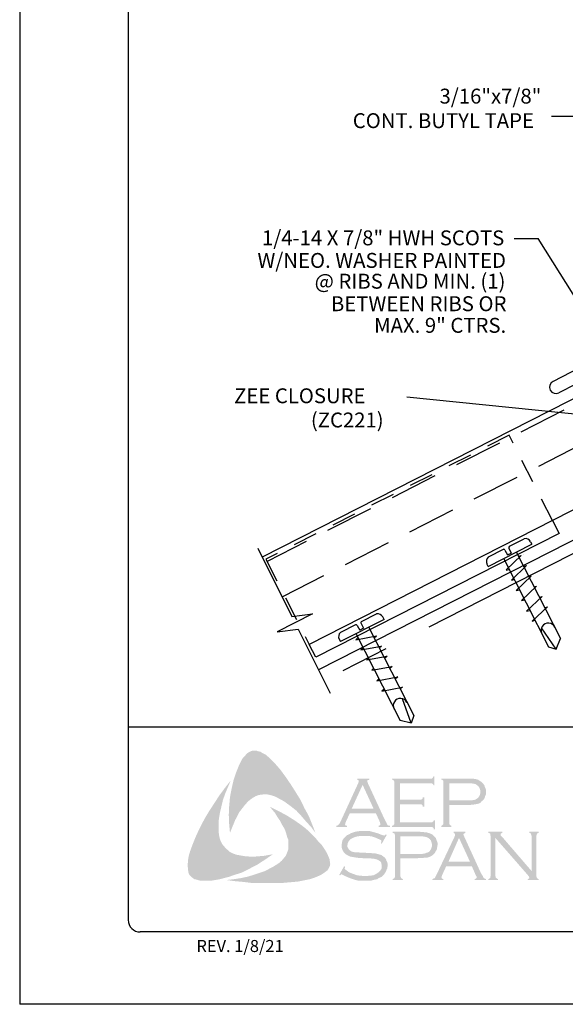
# Model space of a CAD drawing. Extents: x -11954.6 to -11907.3, y -5424.5 to -5340.
# Drawn here: x -11925.9 to -11923.1, y -5375 to -5369.9 of the extents above; entities that cross this region are included whole.
import ezdxf
from ezdxf.enums import TextEntityAlignment as Align

# ---------------------------------------------------------------- set-up
doc = ezdxf.new("R2010")
doc.units = 0
doc.header["$MEASUREMENT"] = 0
doc.linetypes.add('CENTER', pattern=[2, 1.25, -0.25, 0.25, -0.25])
doc.linetypes.add('HIDDEN', pattern=[0.375, 0.25, -0.125])
for name, color, linetype in [('BORDER', 9, 'CONTINUOUS'), ('DIM', 4, 'CONTINUOUS'), ('DWG', 2, 'CONTINUOUS'), ('LAYER_1', 160, 'CONTINUOUS'), ('SUB', 7, 'CONTINUOUS')]:
    doc.layers.add(name, color=color, linetype=linetype)
doc.styles.add('ROMAND', font='romand.shx')

msp = doc.modelspace()

# ---------------------------------------------------------------- hatches: boundary and pattern name
at = {"layer": 'LAYER_1'}
for points in [[(-11924.5872, -5373.7908), (-11924.5589, -5373.8293), (-11924.5326, -5373.8677), (-11924.5083, -5373.9061), (-11924.482, -5373.9486), (-11924.4617, -5373.9911), (-11924.4395, -5374.0316), (-11924.4213, -5374.0761), (-11924.4051, -5374.1186), (-11924.4274, -5374.0883), (-11924.4537, -5374.0599), (-11924.4779, -5374.0316), (-11924.5042, -5374.0033), (-11924.5326, -5373.981), (-11924.5629, -5373.9588), (-11924.5791, -5373.9486), (-11924.5953, -5373.9405), (-11924.6135, -5373.9304), (-11924.6317, -5373.9244), (-11924.6499, -5373.9203), (-11924.6641, -5373.9183), (-11924.6823, -5373.9203), (-11924.6985, -5373.9223), (-11924.7147, -5373.9284), (-11924.7288, -5373.9365), (-11924.743, -5373.9466), (-11924.7552, -5373.9567), (-11924.7713, -5373.9749), (-11924.7855, -5373.9932), (-11924.7997, -5374.0114), (-11924.8098, -5374.0316), (-11924.8219, -5374.0539), (-11924.83, -5374.0741), (-11924.8482, -5374.1186), (-11924.8523, -5374.0741), (-11924.8543, -5374.0255), (-11924.8523, -5373.981), (-11924.8482, -5373.9345), (-11924.8401, -5373.892), (-11924.83, -5373.8475), (-11924.8159, -5373.805), (-11924.7997, -5373.7645), (-11924.7875, -5373.7402), (-11924.7794, -5373.7281), (-11924.7693, -5373.718), (-11924.7612, -5373.7078), (-11924.7491, -5373.6998), (-11924.7369, -5373.6937), (-11924.7228, -5373.6917), (-11924.7127, -5373.6917), (-11924.7025, -5373.6957), (-11924.6904, -5373.6977), (-11924.6823, -5373.7038), (-11924.6621, -5373.7139), (-11924.6459, -5373.7281), (-11924.6297, -5373.7443), (-11924.6135, -5373.7605), (-11924.5872, -5373.7908)], [(-11923.966, -5373.9709), (-11923.966, -5374.064), (-11923.8061, -5374.064), (-11923.8001, -5374.064), (-11923.796, -5374.0599), (-11923.792, -5374.0579), (-11923.792, -5374.0539), (-11923.7859, -5374.0539), (-11923.7859, -5374.1004), (-11923.792, -5374.1004), (-11923.792, -5374.0943), (-11923.796, -5374.0903), (-11923.8001, -5374.0883), (-11923.8061, -5374.0883), (-11924.0085, -5374.0883), (-11924.0085, -5374.0822), (-11924.0004, -5374.0802), (-11923.9984, -5374.0761), (-11923.9964, -5374.0741), (-11923.9964, -5374.066), (-11923.9964, -5373.8576), (-11923.9964, -5373.8515), (-11923.9984, -5373.8475), (-11924.0024, -5373.8434), (-11924.0085, -5373.8434), (-11924.0085, -5373.8374), (-11923.8082, -5373.8374), (-11923.8021, -5373.8374), (-11923.7981, -5373.8353), (-11923.796, -5373.8313), (-11923.792, -5373.8252), (-11923.7879, -5373.8252), (-11923.7879, -5373.8717), (-11923.792, -5373.8717), (-11923.796, -5373.8657), (-11923.7981, -5373.8637), (-11923.8021, -5373.8616), (-11923.8082, -5373.8616), (-11923.966, -5373.8616), (-11923.966, -5373.9466), (-11923.8628, -5373.9466), (-11923.8567, -5373.9466), (-11923.8527, -5373.9446), (-11923.8486, -5373.9405), (-11923.8486, -5373.9345), (-11923.8405, -5373.9345), (-11923.8405, -5373.983), (-11923.8486, -5373.983), (-11923.8486, -5373.977), (-11923.8527, -5373.9729), (-11923.8567, -5373.9709), (-11923.8628, -5373.9709), (-11923.966, -5373.9709)], [(-11924.9049, -5374.1308), (-11924.9008, -5374.149), (-11924.8948, -5374.1652), (-11924.8867, -5374.1793), (-11924.8745, -5374.1935), (-11924.8624, -5374.2056), (-11924.8482, -5374.2178), (-11924.832, -5374.2259), (-11924.8159, -5374.2319), (-11924.7936, -5374.236), (-11924.7693, -5374.24), (-11924.745, -5374.242), (-11924.7208, -5374.242), (-11924.6965, -5374.24), (-11924.6722, -5374.238), (-11924.6257, -5374.2299), (-11924.6641, -5374.2562), (-11924.7046, -5374.2825), (-11924.7471, -5374.3048), (-11924.7875, -5374.325), (-11924.832, -5374.3392), (-11924.8543, -5374.3473), (-11924.8786, -5374.3533), (-11924.9008, -5374.3594), (-11924.9251, -5374.3635), (-11924.9494, -5374.3675), (-11924.9717, -5374.3675), (-11924.998, -5374.3675), (-11925.0081, -5374.3655), (-11925.0202, -5374.3614), (-11925.0324, -5374.3594), (-11925.0405, -5374.3533), (-11925.0506, -5374.3452), (-11925.0587, -5374.3371), (-11925.0627, -5374.327), (-11925.0647, -5374.3169), (-11925.0668, -5374.2967), (-11925.0668, -5374.2764), (-11925.0647, -5374.2542), (-11925.0607, -5374.234), (-11925.0546, -5374.2137), (-11925.0405, -5374.1753), (-11925.0223, -5374.1308), (-11925.002, -5374.0883), (-11924.9798, -5374.0458), (-11924.9555, -5374.0053), (-11924.9292, -5373.9648), (-11924.9029, -5373.9244), (-11924.8745, -5373.8859), (-11924.8442, -5373.8475), (-11924.8725, -5373.9142), (-11924.8847, -5373.9486), (-11924.8927, -5373.983), (-11924.9008, -5374.0174), (-11924.9069, -5374.0559), (-11924.9069, -5374.0741), (-11924.9069, -5374.0923), (-11924.9069, -5374.1125), (-11924.9049, -5374.1308)], [(-11924.3464, -5374.2218), (-11924.3363, -5374.2441), (-11924.3322, -5374.2542), (-11924.3302, -5374.2683), (-11924.3282, -5374.2805), (-11924.3302, -5374.2906), (-11924.3363, -5374.3027), (-11924.3424, -5374.3129), (-11924.3586, -5374.325), (-11924.3768, -5374.3371), (-11924.395, -5374.3452), (-11924.4152, -5374.3533), (-11924.4354, -5374.3594), (-11924.4557, -5374.3635), (-11924.4961, -5374.3715), (-11924.5427, -5374.3756), (-11924.5872, -5374.3796), (-11924.6358, -5374.3796), (-11924.6823, -5374.3796), (-11924.7288, -5374.3796), (-11924.7754, -5374.3736), (-11924.8219, -5374.3695), (-11924.8664, -5374.3635), (-11924.83, -5374.3594), (-11924.7896, -5374.3533), (-11924.7531, -5374.3452), (-11924.7147, -5374.3331), (-11924.6783, -5374.321), (-11924.6621, -5374.3149), (-11924.6439, -5374.3048), (-11924.6277, -5374.2967), (-11924.6115, -5374.2866), (-11924.5953, -5374.2764), (-11924.5791, -5374.2623), (-11924.569, -5374.2501), (-11924.5589, -5374.238), (-11924.5528, -5374.2238), (-11924.5467, -5374.2076), (-11924.5447, -5374.1915), (-11924.5447, -5374.1753), (-11924.5447, -5374.1571), (-11924.5508, -5374.1429), (-11924.5569, -5374.1206), (-11924.5649, -5374.0984), (-11924.5771, -5374.0781), (-11924.5872, -5374.0579), (-11924.6014, -5374.0377), (-11924.6135, -5374.0174), (-11924.6418, -5373.983), (-11924.6014, -5374.0033), (-11924.5589, -5374.0255), (-11924.5164, -5374.0518), (-11924.4759, -5374.0802), (-11924.4577, -5374.0943), (-11924.4395, -5374.1105), (-11924.4213, -5374.1287), (-11924.4051, -5374.1449), (-11924.3889, -5374.1652), (-11924.3727, -5374.1813), (-11924.3586, -5374.2016), (-11924.3464, -5374.2218)], [(-11924.0348, -5374.1287), (-11924.0611, -5374.1753), (-11924.0651, -5374.1732), (-11924.0631, -5374.1631), (-11924.0631, -5374.1591), (-11924.0651, -5374.1571), (-11924.0773, -5374.151), (-11924.0955, -5374.1429), (-11924.1137, -5374.1368), (-11924.1339, -5374.1348), (-11924.1542, -5374.1348), (-11924.1704, -5374.1348), (-11924.1866, -5374.1368), (-11924.2007, -5374.1409), (-11924.2149, -5374.1469), (-11924.225, -5374.153), (-11924.2331, -5374.1631), (-11924.2371, -5374.1712), (-11924.2392, -5374.1834), (-11924.2392, -5374.1915), (-11924.2351, -5374.1996), (-11924.229, -5374.2076), (-11924.221, -5374.2137), (-11924.2108, -5374.2178), (-11924.1967, -5374.2198), (-11924.1542, -5374.2218), (-11924.1178, -5374.2238), (-11924.0915, -5374.2259), (-11924.0773, -5374.2299), (-11924.0631, -5374.234), (-11924.055, -5374.24), (-11924.049, -5374.2441), (-11924.0429, -5374.2501), (-11924.0388, -5374.2562), (-11924.0368, -5374.2643), (-11924.0328, -5374.2704), (-11924.0307, -5374.2805), (-11924.0307, -5374.2886), (-11924.0328, -5374.3048), (-11924.0368, -5374.3108), (-11924.0388, -5374.3189), (-11924.0429, -5374.325), (-11924.0469, -5374.3311), (-11924.0591, -5374.3452), (-11924.0672, -5374.3493), (-11924.0773, -5374.3533), (-11924.0854, -5374.3594), (-11924.0975, -5374.3614), (-11924.1198, -5374.3675), (-11924.1461, -5374.3675), (-11924.1744, -5374.3675), (-11924.1886, -5374.3655), (-11924.2027, -5374.3614), (-11924.227, -5374.3533), (-11924.2594, -5374.3392), (-11924.2695, -5374.3331), (-11924.2736, -5374.3351), (-11924.2776, -5374.3392), (-11924.2817, -5374.3371), (-11924.2554, -5374.2906), (-11924.2513, -5374.2947), (-11924.2533, -5374.3048), (-11924.2513, -5374.3068), (-11924.2473, -5374.3108), (-11924.2311, -5374.323), (-11924.2108, -5374.3311), (-11924.1886, -5374.3392), (-11924.1683, -5374.3412), (-11924.1481, -5374.3432), (-11924.1259, -5374.3412), (-11924.1056, -5374.3392), (-11924.0894, -5374.3311), (-11924.0773, -5374.323), (-11924.0692, -5374.3149), (-11924.0631, -5374.3068), (-11924.0611, -5374.2987), (-11924.0611, -5374.2906), (-11924.0631, -5374.2785), (-11924.0631, -5374.2744), (-11924.0672, -5374.2683), (-11924.0753, -5374.2623), (-11924.0874, -5374.2562), (-11924.0975, -5374.2542), (-11924.1056, -5374.2522), (-11924.1603, -5374.2501), (-11924.1886, -5374.2481), (-11924.2108, -5374.2441), (-11924.225, -5374.242), (-11924.2412, -5374.234), (-11924.2473, -5374.2299), (-11924.2513, -5374.2259), (-11924.2574, -5374.2198), (-11924.2614, -5374.2137), (-11924.2655, -5374.2056), (-11924.2675, -5374.1996), (-11924.2695, -5374.1915), (-11924.2695, -5374.1854), (-11924.2675, -5374.1712), (-11924.2655, -5374.1591), (-11924.2594, -5374.149), (-11924.2493, -5374.1388), (-11924.2412, -5374.1308), (-11924.2311, -5374.1267), (-11924.221, -5374.1206), (-11924.2088, -5374.1166), (-11924.1967, -5374.1125), (-11924.1825, -5374.1105), (-11924.1683, -5374.1085), (-11924.1522, -5374.1085), (-11924.1279, -5374.1085), (-11924.1056, -5374.1146), (-11924.0834, -5374.1206), (-11924.0571, -5374.1308), (-11924.049, -5374.1328), (-11924.0449, -5374.1308), (-11924.0409, -5374.1267), (-11924.0348, -5374.1287)], [(-11923.4723, -5374.1449), (-11923.4723, -5374.3412), (-11923.4702, -5374.3493), (-11923.4682, -5374.3533), (-11923.4642, -5374.3554), (-11923.4581, -5374.3594), (-11923.4581, -5374.3635), (-11923.5087, -5374.3635), (-11923.5087, -5374.3594), (-11923.5026, -5374.3554), (-11923.4986, -5374.3533), (-11923.4986, -5374.3493), (-11923.4966, -5374.3412), (-11923.4966, -5374.1348), (-11923.4986, -5374.1287), (-11923.4986, -5374.1227), (-11923.5026, -5374.1206), (-11923.5087, -5374.1186), (-11923.5087, -5374.1125), (-11923.4358, -5374.1125), (-11923.4358, -5374.1186), (-11923.4439, -5374.1227), (-11923.4439, -5374.1247), (-11923.4439, -5374.1267), (-11923.4439, -5374.1328), (-11923.4358, -5374.1409), (-11923.2841, -5374.3169), (-11923.2841, -5374.1348), (-11923.2861, -5374.1287), (-11923.2881, -5374.1227), (-11923.2902, -5374.1206), (-11923.2962, -5374.1186), (-11923.2962, -5374.1125), (-11923.2477, -5374.1125), (-11923.2477, -5374.1186), (-11923.2537, -5374.1206), (-11923.2558, -5374.1227), (-11923.2578, -5374.1287), (-11923.2598, -5374.1348), (-11923.2598, -5374.3412), (-11923.2578, -5374.3493), (-11923.2558, -5374.3533), (-11923.2537, -5374.3554), (-11923.2477, -5374.3594), (-11923.2477, -5374.3635), (-11923.3043, -5374.3635), (-11923.3043, -5374.3594), (-11923.2983, -5374.3554), (-11923.2962, -5374.3533), (-11923.2962, -5374.3513), (-11923.2983, -5374.3452), (-11923.3043, -5374.3371), (-11923.4723, -5374.1449)]]:
    msp.add_hatch(color=7, dxfattribs=at).paths.add_polyline_path(points)
h = msp.add_hatch(color=7, dxfattribs=at)
edge = h.paths.add_edge_path(flags=16)
edge.add_spline(control_points=[(-11924.1036, -5373.9932), (-11924.1036, -5373.9932), (-11924.1603, -5373.8697), (-11924.1603, -5373.8697), (-11924.1603, -5373.8697), (-11924.2169, -5373.9932), (-11924.2169, -5373.9932), (-11924.2169, -5373.9932), (-11924.1036, -5373.9932), (-11924.1036, -5373.9932), (-11924.1036, -5373.9932), (-11924.1036, -5373.9932), (-11924.1036, -5373.9932), (-11924.1036, -5373.9932), (-11924.1036, -5373.9932), (-11924.1036, -5373.9932)], knot_values=[0, 0, 0, 0, 1, 1, 1, 2, 2, 2, 3, 3, 3, 4, 4, 4, 5, 5, 5, 5], degree=3, periodic=0)
edge = h.paths.add_edge_path()
edge.add_spline(control_points=[(-11924.0915, -5374.0174), (-11924.0915, -5374.0174), (-11924.227, -5374.0174), (-11924.227, -5374.0174), (-11924.227, -5374.0174), (-11924.2493, -5374.066), (-11924.2493, -5374.066), (-11924.2493, -5374.066), (-11924.2493, -5374.066), (-11924.2493, -5374.066), (-11924.2493, -5374.066), (-11924.2513, -5374.0741), (-11924.2513, -5374.0741), (-11924.2513, -5374.0741), (-11924.2513, -5374.0741), (-11924.2513, -5374.0741), (-11924.2513, -5374.0741), (-11924.2513, -5374.0761), (-11924.2513, -5374.0761), (-11924.2513, -5374.0761), (-11924.2493, -5374.0802), (-11924.2493, -5374.0802), (-11924.2493, -5374.0802), (-11924.2412, -5374.0822), (-11924.2412, -5374.0822), (-11924.2412, -5374.0822), (-11924.2412, -5374.0883), (-11924.2412, -5374.0883), (-11924.2412, -5374.0883), (-11924.2958, -5374.0883), (-11924.2958, -5374.0883), (-11924.2958, -5374.0883), (-11924.2958, -5374.0822), (-11924.2958, -5374.0822), (-11924.2958, -5374.0822), (-11924.2958, -5374.0822), (-11924.2958, -5374.0822), (-11924.2958, -5374.0822), (-11924.2898, -5374.0802), (-11924.2898, -5374.0802), (-11924.2898, -5374.0802), (-11924.2857, -5374.0761), (-11924.2857, -5374.0761), (-11924.2857, -5374.0761), (-11924.2857, -5374.0761), (-11924.2857, -5374.0761), (-11924.2857, -5374.0761), (-11924.2796, -5374.07), (-11924.2796, -5374.07), (-11924.2796, -5374.07), (-11924.2736, -5374.0579), (-11924.2736, -5374.0579), (-11924.2736, -5374.0579), (-11924.1825, -5373.8596), (-11924.1825, -5373.8596), (-11924.1825, -5373.8596), (-11924.1825, -5373.8596), (-11924.1825, -5373.8596), (-11924.1825, -5373.8596), (-11924.1805, -5373.8515), (-11924.1805, -5373.8515), (-11924.1805, -5373.8515), (-11924.1805, -5373.8515), (-11924.1805, -5373.8515), (-11924.1805, -5373.8515), (-11924.1805, -5373.8475), (-11924.1805, -5373.8475), (-11924.1805, -5373.8475), (-11924.1825, -5373.8454), (-11924.1825, -5373.8454), (-11924.1825, -5373.8454), (-11924.1886, -5373.8434), (-11924.1886, -5373.8434), (-11924.1886, -5373.8434), (-11924.1886, -5373.8374), (-11924.1886, -5373.8374), (-11924.1886, -5373.8374), (-11924.1259, -5373.8374), (-11924.1259, -5373.8374), (-11924.1259, -5373.8374), (-11924.1259, -5373.8434), (-11924.1259, -5373.8434), (-11924.1259, -5373.8434), (-11924.1259, -5373.8434), (-11924.1259, -5373.8434), (-11924.1259, -5373.8434), (-11924.1339, -5373.8454), (-11924.1339, -5373.8454), (-11924.1339, -5373.8454), (-11924.136, -5373.8475), (-11924.136, -5373.8475), (-11924.136, -5373.8475), (-11924.136, -5373.8515), (-11924.136, -5373.8515), (-11924.136, -5373.8515), (-11924.136, -5373.8515), (-11924.136, -5373.8515), (-11924.136, -5373.8515), (-11924.1339, -5373.8596), (-11924.1339, -5373.8596), (-11924.1339, -5373.8596), (-11924.0449, -5374.0518), (-11924.0449, -5374.0518), (-11924.0449, -5374.0518), (-11924.0449, -5374.0518), (-11924.0449, -5374.0518), (-11924.0449, -5374.0518), (-11924.0368, -5374.066), (-11924.0368, -5374.066), (-11924.0368, -5374.066), (-11924.0328, -5374.0761), (-11924.0328, -5374.0761), (-11924.0328, -5374.0761), (-11924.0328, -5374.0761), (-11924.0328, -5374.0761), (-11924.0328, -5374.0761), (-11924.0287, -5374.0802), (-11924.0287, -5374.0802), (-11924.0287, -5374.0802), (-11924.0186, -5374.0822), (-11924.0186, -5374.0822), (-11924.0186, -5374.0822), (-11924.0186, -5374.0883), (-11924.0186, -5374.0883), (-11924.0186, -5374.0883), (-11924.0773, -5374.0883), (-11924.0773, -5374.0883), (-11924.0773, -5374.0883), (-11924.0773, -5374.0822), (-11924.0773, -5374.0822), (-11924.0773, -5374.0822), (-11924.0773, -5374.0822), (-11924.0773, -5374.0822), (-11924.0773, -5374.0822), (-11924.0732, -5374.0802), (-11924.0732, -5374.0802), (-11924.0732, -5374.0802), (-11924.0712, -5374.0802), (-11924.0712, -5374.0802), (-11924.0712, -5374.0802), (-11924.0692, -5374.0761), (-11924.0692, -5374.0761), (-11924.0692, -5374.0761), (-11924.0672, -5374.0741), (-11924.0672, -5374.0741), (-11924.0672, -5374.0741), (-11924.0672, -5374.0741), (-11924.0672, -5374.0741), (-11924.0672, -5374.0741), (-11924.0692, -5374.07), (-11924.0692, -5374.07), (-11924.0692, -5374.07), (-11924.0712, -5374.062), (-11924.0712, -5374.062), (-11924.0712, -5374.062), (-11924.0915, -5374.0174), (-11924.0915, -5374.0174), (-11924.0915, -5374.0174), (-11924.0915, -5374.0174), (-11924.0915, -5374.0174), (-11924.0915, -5374.0174), (-11924.0915, -5374.0174), (-11924.0915, -5374.0174)], knot_values=[0, 0, 0, 0, 1, 1, 1, 2, 2, 2, 3, 3, 3, 4, 4, 4, 5, 5, 5, 6, 6, 6, 7, 7, 7, 8, 8, 8, 9, 9, 9, 10, 10, 10, 11, 11, 11, 12, 12, 12, 13, 13, 13, 14, 14, 14, 15, 15, 15, 16, 16, 16, 17, 17, 17, 18, 18, 18, 19, 19, 19, 20, 20, 20, 21, 21, 21, 22, 22, 22, 23, 23, 23, 24, 24, 24, 25, 25, 25, 26, 26, 26, 27, 27, 27, 28, 28, 28, 29, 29, 29, 30, 30, 30, 31, 31, 31, 32, 32, 32, 33, 33, 33, 34, 34, 34, 35, 35, 35, 36, 36, 36, 37, 37, 37, 38, 38, 38, 39, 39, 39, 40, 40, 40, 41, 41, 41, 42, 42, 42, 43, 43, 43, 44, 44, 44, 45, 45, 45, 46, 46, 46, 47, 47, 47, 48, 48, 48, 49, 49, 49, 50, 50, 50, 51, 51, 51, 52, 52, 52, 53, 53, 53, 54, 54, 54, 54], degree=3, periodic=0)
h = msp.add_hatch(color=7, dxfattribs=at)
edge = h.paths.add_edge_path(flags=16)
edge.add_spline(control_points=[(-11923.711, -5373.9507), (-11923.711, -5373.9507), (-11923.618, -5373.9507), (-11923.618, -5373.9507), (-11923.618, -5373.9507), (-11923.618, -5373.9507), (-11923.618, -5373.9507), (-11923.618, -5373.9507), (-11923.5998, -5373.9507), (-11923.5998, -5373.9507), (-11923.5998, -5373.9507), (-11923.5856, -5373.9486), (-11923.5856, -5373.9486), (-11923.5856, -5373.9486), (-11923.5856, -5373.9486), (-11923.5856, -5373.9486), (-11923.5856, -5373.9486), (-11923.5755, -5373.9466), (-11923.5755, -5373.9466), (-11923.5755, -5373.9466), (-11923.5694, -5373.9426), (-11923.5694, -5373.9426), (-11923.5694, -5373.9426), (-11923.5694, -5373.9426), (-11923.5694, -5373.9426), (-11923.5694, -5373.9426), (-11923.5613, -5373.9365), (-11923.5613, -5373.9365), (-11923.5613, -5373.9365), (-11923.5552, -5373.9284), (-11923.5552, -5373.9284), (-11923.5552, -5373.9284), (-11923.5512, -5373.9183), (-11923.5512, -5373.9183), (-11923.5512, -5373.9183), (-11923.5492, -5373.9061), (-11923.5492, -5373.9061), (-11923.5492, -5373.9061), (-11923.5492, -5373.9061), (-11923.5492, -5373.9061), (-11923.5492, -5373.9061), (-11923.5512, -5373.894), (-11923.5512, -5373.894), (-11923.5512, -5373.894), (-11923.5552, -5373.8839), (-11923.5552, -5373.8839), (-11923.5552, -5373.8839), (-11923.5613, -5373.8758), (-11923.5613, -5373.8758), (-11923.5613, -5373.8758), (-11923.5694, -5373.8697), (-11923.5694, -5373.8697), (-11923.5694, -5373.8697), (-11923.5694, -5373.8697), (-11923.5694, -5373.8697), (-11923.5694, -5373.8697), (-11923.5755, -5373.8657), (-11923.5755, -5373.8657), (-11923.5755, -5373.8657), (-11923.5856, -5373.8637), (-11923.5856, -5373.8637), (-11923.5856, -5373.8637), (-11923.5856, -5373.8637), (-11923.5856, -5373.8637), (-11923.5856, -5373.8637), (-11923.5998, -5373.8616), (-11923.5998, -5373.8616), (-11923.5998, -5373.8616), (-11923.618, -5373.8616), (-11923.618, -5373.8616), (-11923.618, -5373.8616), (-11923.711, -5373.8616), (-11923.711, -5373.8616), (-11923.711, -5373.8616), (-11923.711, -5373.9507), (-11923.711, -5373.9507), (-11923.711, -5373.9507), (-11923.711, -5373.9507), (-11923.711, -5373.9507), (-11923.711, -5373.9507), (-11923.711, -5373.9507), (-11923.711, -5373.9507)], knot_values=[0, 0, 0, 0, 1, 1, 1, 2, 2, 2, 3, 3, 3, 4, 4, 4, 5, 5, 5, 6, 6, 6, 7, 7, 7, 8, 8, 8, 9, 9, 9, 10, 10, 10, 11, 11, 11, 12, 12, 12, 13, 13, 13, 14, 14, 14, 15, 15, 15, 16, 16, 16, 17, 17, 17, 18, 18, 18, 19, 19, 19, 20, 20, 20, 21, 21, 21, 22, 22, 22, 23, 23, 23, 24, 24, 24, 25, 25, 25, 26, 26, 26, 27, 27, 27, 27], degree=3, periodic=0)
edge = h.paths.add_edge_path()
edge.add_spline(control_points=[(-11923.711, -5373.9749), (-11923.711, -5373.9749), (-11923.711, -5374.068), (-11923.711, -5374.068), (-11923.711, -5374.068), (-11923.711, -5374.068), (-11923.711, -5374.068), (-11923.711, -5374.068), (-11923.711, -5374.0741), (-11923.711, -5374.0741), (-11923.711, -5374.0741), (-11923.709, -5374.0761), (-11923.709, -5374.0761), (-11923.709, -5374.0761), (-11923.709, -5374.0761), (-11923.709, -5374.0761), (-11923.709, -5374.0761), (-11923.705, -5374.0802), (-11923.705, -5374.0802), (-11923.705, -5374.0802), (-11923.7009, -5374.0822), (-11923.7009, -5374.0822), (-11923.7009, -5374.0822), (-11923.7009, -5374.0883), (-11923.7009, -5374.0883), (-11923.7009, -5374.0883), (-11923.7515, -5374.0883), (-11923.7515, -5374.0883), (-11923.7515, -5374.0883), (-11923.7515, -5374.0822), (-11923.7515, -5374.0822), (-11923.7515, -5374.0822), (-11923.7515, -5374.0822), (-11923.7515, -5374.0822), (-11923.7515, -5374.0822), (-11923.7475, -5374.0802), (-11923.7475, -5374.0802), (-11923.7475, -5374.0802), (-11923.7434, -5374.0761), (-11923.7434, -5374.0761), (-11923.7434, -5374.0761), (-11923.7434, -5374.0761), (-11923.7434, -5374.0761), (-11923.7434, -5374.0761), (-11923.7414, -5374.0741), (-11923.7414, -5374.0741), (-11923.7414, -5374.0741), (-11923.7414, -5374.068), (-11923.7414, -5374.068), (-11923.7414, -5374.068), (-11923.7414, -5373.8556), (-11923.7414, -5373.8556), (-11923.7414, -5373.8556), (-11923.7414, -5373.8556), (-11923.7414, -5373.8556), (-11923.7414, -5373.8556), (-11923.7414, -5373.8515), (-11923.7414, -5373.8515), (-11923.7414, -5373.8515), (-11923.7434, -5373.8475), (-11923.7434, -5373.8475), (-11923.7434, -5373.8475), (-11923.7434, -5373.8475), (-11923.7434, -5373.8475), (-11923.7434, -5373.8475), (-11923.7475, -5373.8434), (-11923.7475, -5373.8434), (-11923.7475, -5373.8434), (-11923.7515, -5373.8434), (-11923.7515, -5373.8434), (-11923.7515, -5373.8434), (-11923.7515, -5373.8374), (-11923.7515, -5373.8374), (-11923.7515, -5373.8374), (-11923.62, -5373.8374), (-11923.62, -5373.8374), (-11923.62, -5373.8374), (-11923.62, -5373.8374), (-11923.62, -5373.8374), (-11923.62, -5373.8374), (-11923.5957, -5373.8374), (-11923.5957, -5373.8374), (-11923.5957, -5373.8374), (-11923.5755, -5373.8394), (-11923.5755, -5373.8394), (-11923.5755, -5373.8394), (-11923.5755, -5373.8394), (-11923.5755, -5373.8394), (-11923.5755, -5373.8394), (-11923.5613, -5373.8434), (-11923.5613, -5373.8434), (-11923.5613, -5373.8434), (-11923.5492, -5373.8515), (-11923.5492, -5373.8515), (-11923.5492, -5373.8515), (-11923.5492, -5373.8515), (-11923.5492, -5373.8515), (-11923.5492, -5373.8515), (-11923.5431, -5373.8556), (-11923.5431, -5373.8556), (-11923.5431, -5373.8556), (-11923.539, -5373.8596), (-11923.539, -5373.8596), (-11923.539, -5373.8596), (-11923.5289, -5373.8717), (-11923.5289, -5373.8717), (-11923.5289, -5373.8717), (-11923.5289, -5373.8717), (-11923.5289, -5373.8717), (-11923.5289, -5373.8717), (-11923.5269, -5373.8798), (-11923.5269, -5373.8798), (-11923.5269, -5373.8798), (-11923.5229, -5373.8879), (-11923.5229, -5373.8879), (-11923.5229, -5373.8879), (-11923.5208, -5373.896), (-11923.5208, -5373.896), (-11923.5208, -5373.896), (-11923.5208, -5373.9061), (-11923.5208, -5373.9061), (-11923.5208, -5373.9061), (-11923.5208, -5373.9061), (-11923.5208, -5373.9061), (-11923.5208, -5373.9061), (-11923.5208, -5373.9183), (-11923.5208, -5373.9183), (-11923.5208, -5373.9183), (-11923.5249, -5373.9284), (-11923.5249, -5373.9284), (-11923.5249, -5373.9284), (-11923.5289, -5373.9405), (-11923.5289, -5373.9405), (-11923.5289, -5373.9405), (-11923.535, -5373.9486), (-11923.535, -5373.9486), (-11923.535, -5373.9486), (-11923.535, -5373.9486), (-11923.535, -5373.9486), (-11923.535, -5373.9486), (-11923.5431, -5373.9547), (-11923.5431, -5373.9547), (-11923.5431, -5373.9547), (-11923.5492, -5373.9628), (-11923.5492, -5373.9628), (-11923.5492, -5373.9628), (-11923.5573, -5373.9669), (-11923.5573, -5373.9669), (-11923.5573, -5373.9669), (-11923.5674, -5373.9689), (-11923.5674, -5373.9689), (-11923.5674, -5373.9689), (-11923.5674, -5373.9689), (-11923.5674, -5373.9689), (-11923.5674, -5373.9689), (-11923.5775, -5373.9709), (-11923.5775, -5373.9709), (-11923.5775, -5373.9709), (-11923.5896, -5373.9729), (-11923.5896, -5373.9729), (-11923.5896, -5373.9729), (-11923.62, -5373.9749), (-11923.62, -5373.9749), (-11923.62, -5373.9749), (-11923.711, -5373.9749), (-11923.711, -5373.9749), (-11923.711, -5373.9749), (-11923.711, -5373.9749), (-11923.711, -5373.9749), (-11923.711, -5373.9749), (-11923.711, -5373.9749), (-11923.711, -5373.9749)], knot_values=[0, 0, 0, 0, 1, 1, 1, 2, 2, 2, 3, 3, 3, 4, 4, 4, 5, 5, 5, 6, 6, 6, 7, 7, 7, 8, 8, 8, 9, 9, 9, 10, 10, 10, 11, 11, 11, 12, 12, 12, 13, 13, 13, 14, 14, 14, 15, 15, 15, 16, 16, 16, 17, 17, 17, 18, 18, 18, 19, 19, 19, 20, 20, 20, 21, 21, 21, 22, 22, 22, 23, 23, 23, 24, 24, 24, 25, 25, 25, 26, 26, 26, 27, 27, 27, 28, 28, 28, 29, 29, 29, 30, 30, 30, 31, 31, 31, 32, 32, 32, 33, 33, 33, 34, 34, 34, 35, 35, 35, 36, 36, 36, 37, 37, 37, 38, 38, 38, 39, 39, 39, 40, 40, 40, 41, 41, 41, 42, 42, 42, 43, 43, 43, 44, 44, 44, 45, 45, 45, 46, 46, 46, 47, 47, 47, 48, 48, 48, 49, 49, 49, 50, 50, 50, 51, 51, 51, 52, 52, 52, 53, 53, 53, 54, 54, 54, 55, 55, 55, 56, 56, 56, 57, 57, 57, 57], degree=3, periodic=0)
h = msp.add_hatch(color=7, dxfattribs=at)
edge = h.paths.add_edge_path(flags=16)
edge.add_spline(control_points=[(-11923.964, -5374.2279), (-11923.964, -5374.2279), (-11923.8689, -5374.2279), (-11923.8689, -5374.2279), (-11923.8689, -5374.2279), (-11923.8689, -5374.2279), (-11923.8689, -5374.2279), (-11923.8689, -5374.2279), (-11923.8507, -5374.2279), (-11923.8507, -5374.2279), (-11923.8507, -5374.2279), (-11923.8385, -5374.2259), (-11923.8385, -5374.2259), (-11923.8385, -5374.2259), (-11923.8385, -5374.2259), (-11923.8385, -5374.2259), (-11923.8385, -5374.2259), (-11923.8284, -5374.2218), (-11923.8284, -5374.2218), (-11923.8284, -5374.2218), (-11923.8203, -5374.2198), (-11923.8203, -5374.2198), (-11923.8203, -5374.2198), (-11923.8203, -5374.2198), (-11923.8203, -5374.2198), (-11923.8203, -5374.2198), (-11923.8122, -5374.2137), (-11923.8122, -5374.2137), (-11923.8122, -5374.2137), (-11923.8061, -5374.2036), (-11923.8061, -5374.2036), (-11923.8061, -5374.2036), (-11923.8021, -5374.1935), (-11923.8021, -5374.1935), (-11923.8021, -5374.1935), (-11923.8001, -5374.1813), (-11923.8001, -5374.1813), (-11923.8001, -5374.1813), (-11923.8001, -5374.1813), (-11923.8001, -5374.1813), (-11923.8001, -5374.1813), (-11923.8021, -5374.1712), (-11923.8021, -5374.1712), (-11923.8021, -5374.1712), (-11923.8061, -5374.1591), (-11923.8061, -5374.1591), (-11923.8061, -5374.1591), (-11923.8122, -5374.151), (-11923.8122, -5374.151), (-11923.8122, -5374.151), (-11923.8203, -5374.1449), (-11923.8203, -5374.1449), (-11923.8203, -5374.1449), (-11923.8203, -5374.1449), (-11923.8203, -5374.1449), (-11923.8203, -5374.1449), (-11923.8284, -5374.1409), (-11923.8284, -5374.1409), (-11923.8284, -5374.1409), (-11923.8385, -5374.1388), (-11923.8385, -5374.1388), (-11923.8385, -5374.1388), (-11923.8385, -5374.1388), (-11923.8385, -5374.1388), (-11923.8385, -5374.1388), (-11923.8507, -5374.1368), (-11923.8507, -5374.1368), (-11923.8507, -5374.1368), (-11923.8689, -5374.1368), (-11923.8689, -5374.1368), (-11923.8689, -5374.1368), (-11923.964, -5374.1368), (-11923.964, -5374.1368), (-11923.964, -5374.1368), (-11923.964, -5374.2279), (-11923.964, -5374.2279), (-11923.964, -5374.2279), (-11923.964, -5374.2279), (-11923.964, -5374.2279), (-11923.964, -5374.2279), (-11923.964, -5374.2279), (-11923.964, -5374.2279)], knot_values=[0, 0, 0, 0, 1, 1, 1, 2, 2, 2, 3, 3, 3, 4, 4, 4, 5, 5, 5, 6, 6, 6, 7, 7, 7, 8, 8, 8, 9, 9, 9, 10, 10, 10, 11, 11, 11, 12, 12, 12, 13, 13, 13, 14, 14, 14, 15, 15, 15, 16, 16, 16, 17, 17, 17, 18, 18, 18, 19, 19, 19, 20, 20, 20, 21, 21, 21, 22, 22, 22, 23, 23, 23, 24, 24, 24, 25, 25, 25, 26, 26, 26, 27, 27, 27, 27], degree=3, periodic=0)
edge = h.paths.add_edge_path()
edge.add_spline(control_points=[(-11923.964, -5374.2501), (-11923.964, -5374.2501), (-11923.964, -5374.3452), (-11923.964, -5374.3452), (-11923.964, -5374.3452), (-11923.964, -5374.3452), (-11923.964, -5374.3452), (-11923.964, -5374.3452), (-11923.962, -5374.3493), (-11923.962, -5374.3493), (-11923.962, -5374.3493), (-11923.9599, -5374.3533), (-11923.9599, -5374.3533), (-11923.9599, -5374.3533), (-11923.9599, -5374.3533), (-11923.9599, -5374.3533), (-11923.9599, -5374.3533), (-11923.9579, -5374.3554), (-11923.9579, -5374.3554), (-11923.9579, -5374.3554), (-11923.9518, -5374.3594), (-11923.9518, -5374.3594), (-11923.9518, -5374.3594), (-11923.9518, -5374.3635), (-11923.9518, -5374.3635), (-11923.9518, -5374.3635), (-11924.0044, -5374.3635), (-11924.0044, -5374.3635), (-11924.0044, -5374.3635), (-11924.0044, -5374.3594), (-11924.0044, -5374.3594), (-11924.0044, -5374.3594), (-11924.0044, -5374.3594), (-11924.0044, -5374.3594), (-11924.0044, -5374.3594), (-11923.9984, -5374.3554), (-11923.9984, -5374.3554), (-11923.9984, -5374.3554), (-11923.9943, -5374.3533), (-11923.9943, -5374.3533), (-11923.9943, -5374.3533), (-11923.9943, -5374.3533), (-11923.9943, -5374.3533), (-11923.9943, -5374.3533), (-11923.9943, -5374.3493), (-11923.9943, -5374.3493), (-11923.9943, -5374.3493), (-11923.9923, -5374.3452), (-11923.9923, -5374.3452), (-11923.9923, -5374.3452), (-11923.9923, -5374.1308), (-11923.9923, -5374.1308), (-11923.9923, -5374.1308), (-11923.9923, -5374.1308), (-11923.9923, -5374.1308), (-11923.9923, -5374.1308), (-11923.9943, -5374.1267), (-11923.9943, -5374.1267), (-11923.9943, -5374.1267), (-11923.9943, -5374.1227), (-11923.9943, -5374.1227), (-11923.9943, -5374.1227), (-11923.9943, -5374.1227), (-11923.9943, -5374.1227), (-11923.9943, -5374.1227), (-11923.9984, -5374.1206), (-11923.9984, -5374.1206), (-11923.9984, -5374.1206), (-11924.0044, -5374.1186), (-11924.0044, -5374.1186), (-11924.0044, -5374.1186), (-11924.0044, -5374.1125), (-11924.0044, -5374.1125), (-11924.0044, -5374.1125), (-11923.8729, -5374.1125), (-11923.8729, -5374.1125), (-11923.8729, -5374.1125), (-11923.8729, -5374.1125), (-11923.8729, -5374.1125), (-11923.8729, -5374.1125), (-11923.8486, -5374.1146), (-11923.8486, -5374.1146), (-11923.8486, -5374.1146), (-11923.8284, -5374.1166), (-11923.8284, -5374.1166), (-11923.8284, -5374.1166), (-11923.8284, -5374.1166), (-11923.8284, -5374.1166), (-11923.8284, -5374.1166), (-11923.8142, -5374.1206), (-11923.8142, -5374.1206), (-11923.8142, -5374.1206), (-11923.8001, -5374.1267), (-11923.8001, -5374.1267), (-11923.8001, -5374.1267), (-11923.8001, -5374.1267), (-11923.8001, -5374.1267), (-11923.8001, -5374.1267), (-11923.796, -5374.1308), (-11923.796, -5374.1308), (-11923.796, -5374.1308), (-11923.79, -5374.1368), (-11923.79, -5374.1368), (-11923.79, -5374.1368), (-11923.7798, -5374.1469), (-11923.7798, -5374.1469), (-11923.7798, -5374.1469), (-11923.7798, -5374.1469), (-11923.7798, -5374.1469), (-11923.7798, -5374.1469), (-11923.7778, -5374.155), (-11923.7778, -5374.155), (-11923.7778, -5374.155), (-11923.7738, -5374.1652), (-11923.7738, -5374.1652), (-11923.7738, -5374.1652), (-11923.7717, -5374.1712), (-11923.7717, -5374.1712), (-11923.7717, -5374.1712), (-11923.7717, -5374.1813), (-11923.7717, -5374.1813), (-11923.7717, -5374.1813), (-11923.7717, -5374.1813), (-11923.7717, -5374.1813), (-11923.7717, -5374.1813), (-11923.7738, -5374.1935), (-11923.7738, -5374.1935), (-11923.7738, -5374.1935), (-11923.7758, -5374.2056), (-11923.7758, -5374.2056), (-11923.7758, -5374.2056), (-11923.7819, -5374.2157), (-11923.7819, -5374.2157), (-11923.7819, -5374.2157), (-11923.7879, -5374.2259), (-11923.7879, -5374.2259), (-11923.7879, -5374.2259), (-11923.7879, -5374.2259), (-11923.7879, -5374.2259), (-11923.7879, -5374.2259), (-11923.794, -5374.2319), (-11923.794, -5374.2319), (-11923.794, -5374.2319), (-11923.8021, -5374.238), (-11923.8021, -5374.238), (-11923.8021, -5374.238), (-11923.8102, -5374.242), (-11923.8102, -5374.242), (-11923.8102, -5374.242), (-11923.8203, -5374.2461), (-11923.8203, -5374.2461), (-11923.8203, -5374.2461), (-11923.8203, -5374.2461), (-11923.8203, -5374.2461), (-11923.8203, -5374.2461), (-11923.8284, -5374.2481), (-11923.8284, -5374.2481), (-11923.8284, -5374.2481), (-11923.8405, -5374.2481), (-11923.8405, -5374.2481), (-11923.8405, -5374.2481), (-11923.8729, -5374.2501), (-11923.8729, -5374.2501), (-11923.8729, -5374.2501), (-11923.964, -5374.2501), (-11923.964, -5374.2501), (-11923.964, -5374.2501), (-11923.964, -5374.2501), (-11923.964, -5374.2501), (-11923.964, -5374.2501), (-11923.964, -5374.2501), (-11923.964, -5374.2501)], knot_values=[0, 0, 0, 0, 1, 1, 1, 2, 2, 2, 3, 3, 3, 4, 4, 4, 5, 5, 5, 6, 6, 6, 7, 7, 7, 8, 8, 8, 9, 9, 9, 10, 10, 10, 11, 11, 11, 12, 12, 12, 13, 13, 13, 14, 14, 14, 15, 15, 15, 16, 16, 16, 17, 17, 17, 18, 18, 18, 19, 19, 19, 20, 20, 20, 21, 21, 21, 22, 22, 22, 23, 23, 23, 24, 24, 24, 25, 25, 25, 26, 26, 26, 27, 27, 27, 28, 28, 28, 29, 29, 29, 30, 30, 30, 31, 31, 31, 32, 32, 32, 33, 33, 33, 34, 34, 34, 35, 35, 35, 36, 36, 36, 37, 37, 37, 38, 38, 38, 39, 39, 39, 40, 40, 40, 41, 41, 41, 42, 42, 42, 43, 43, 43, 44, 44, 44, 45, 45, 45, 46, 46, 46, 47, 47, 47, 48, 48, 48, 49, 49, 49, 50, 50, 50, 51, 51, 51, 52, 52, 52, 53, 53, 53, 54, 54, 54, 55, 55, 55, 56, 56, 56, 57, 57, 57, 57], degree=3, periodic=0)
h = msp.add_hatch(color=7, dxfattribs=at)
edge = h.paths.add_edge_path(flags=16)
edge.add_spline(control_points=[(-11923.6038, -5374.2683), (-11923.6038, -5374.2683), (-11923.6605, -5374.1449), (-11923.6605, -5374.1449), (-11923.6605, -5374.1449), (-11923.7151, -5374.2683), (-11923.7151, -5374.2683), (-11923.7151, -5374.2683), (-11923.6038, -5374.2683), (-11923.6038, -5374.2683), (-11923.6038, -5374.2683), (-11923.6038, -5374.2683), (-11923.6038, -5374.2683), (-11923.6038, -5374.2683), (-11923.6038, -5374.2683), (-11923.6038, -5374.2683)], knot_values=[0, 0, 0, 0, 1, 1, 1, 2, 2, 2, 3, 3, 3, 4, 4, 4, 5, 5, 5, 5], degree=3, periodic=0)
edge = h.paths.add_edge_path()
edge.add_spline(control_points=[(-11923.5937, -5374.2926), (-11923.5937, -5374.2926), (-11923.7272, -5374.2926), (-11923.7272, -5374.2926), (-11923.7272, -5374.2926), (-11923.7495, -5374.3412), (-11923.7495, -5374.3412), (-11923.7495, -5374.3412), (-11923.7495, -5374.3412), (-11923.7495, -5374.3412), (-11923.7495, -5374.3412), (-11923.7515, -5374.3513), (-11923.7515, -5374.3513), (-11923.7515, -5374.3513), (-11923.7515, -5374.3513), (-11923.7515, -5374.3513), (-11923.7515, -5374.3513), (-11923.7515, -5374.3533), (-11923.7515, -5374.3533), (-11923.7515, -5374.3533), (-11923.7495, -5374.3554), (-11923.7495, -5374.3554), (-11923.7495, -5374.3554), (-11923.7414, -5374.3594), (-11923.7414, -5374.3594), (-11923.7414, -5374.3594), (-11923.7414, -5374.3635), (-11923.7414, -5374.3635), (-11923.7414, -5374.3635), (-11923.7981, -5374.3635), (-11923.7981, -5374.3635), (-11923.7981, -5374.3635), (-11923.7981, -5374.3594), (-11923.7981, -5374.3594), (-11923.7981, -5374.3594), (-11923.7981, -5374.3594), (-11923.7981, -5374.3594), (-11923.7981, -5374.3594), (-11923.792, -5374.3554), (-11923.792, -5374.3554), (-11923.792, -5374.3554), (-11923.7859, -5374.3533), (-11923.7859, -5374.3533), (-11923.7859, -5374.3533), (-11923.7859, -5374.3533), (-11923.7859, -5374.3533), (-11923.7859, -5374.3533), (-11923.7819, -5374.3452), (-11923.7819, -5374.3452), (-11923.7819, -5374.3452), (-11923.7758, -5374.3331), (-11923.7758, -5374.3331), (-11923.7758, -5374.3331), (-11923.6827, -5374.1368), (-11923.6827, -5374.1368), (-11923.6827, -5374.1368), (-11923.6827, -5374.1368), (-11923.6827, -5374.1368), (-11923.6827, -5374.1368), (-11923.6807, -5374.1267), (-11923.6807, -5374.1267), (-11923.6807, -5374.1267), (-11923.6807, -5374.1267), (-11923.6807, -5374.1267), (-11923.6807, -5374.1267), (-11923.6807, -5374.1227), (-11923.6807, -5374.1227), (-11923.6807, -5374.1227), (-11923.6827, -5374.1227), (-11923.6827, -5374.1227), (-11923.6827, -5374.1227), (-11923.6888, -5374.1186), (-11923.6888, -5374.1186), (-11923.6888, -5374.1186), (-11923.6888, -5374.1125), (-11923.6888, -5374.1125), (-11923.6888, -5374.1125), (-11923.6281, -5374.1125), (-11923.6281, -5374.1125), (-11923.6281, -5374.1125), (-11923.6281, -5374.1186), (-11923.6281, -5374.1186), (-11923.6281, -5374.1186), (-11923.6281, -5374.1186), (-11923.6281, -5374.1186), (-11923.6281, -5374.1186), (-11923.6341, -5374.1227), (-11923.6341, -5374.1227), (-11923.6341, -5374.1227), (-11923.6362, -5374.1227), (-11923.6362, -5374.1227), (-11923.6362, -5374.1227), (-11923.6382, -5374.1267), (-11923.6382, -5374.1267), (-11923.6382, -5374.1267), (-11923.6382, -5374.1267), (-11923.6382, -5374.1267), (-11923.6382, -5374.1267), (-11923.6341, -5374.1368), (-11923.6341, -5374.1368), (-11923.6341, -5374.1368), (-11923.5471, -5374.327), (-11923.5471, -5374.327), (-11923.5471, -5374.327), (-11923.5471, -5374.327), (-11923.5471, -5374.327), (-11923.5471, -5374.327), (-11923.537, -5374.3432), (-11923.537, -5374.3432), (-11923.537, -5374.3432), (-11923.533, -5374.3533), (-11923.533, -5374.3533), (-11923.533, -5374.3533), (-11923.533, -5374.3533), (-11923.533, -5374.3533), (-11923.533, -5374.3533), (-11923.5269, -5374.3554), (-11923.5269, -5374.3554), (-11923.5269, -5374.3554), (-11923.5208, -5374.3594), (-11923.5208, -5374.3594), (-11923.5208, -5374.3594), (-11923.5208, -5374.3635), (-11923.5208, -5374.3635), (-11923.5208, -5374.3635), (-11923.5795, -5374.3635), (-11923.5795, -5374.3635), (-11923.5795, -5374.3635), (-11923.5795, -5374.3594), (-11923.5795, -5374.3594), (-11923.5795, -5374.3594), (-11923.5795, -5374.3594), (-11923.5795, -5374.3594), (-11923.5795, -5374.3594), (-11923.5755, -5374.3574), (-11923.5755, -5374.3574), (-11923.5755, -5374.3574), (-11923.5714, -5374.3554), (-11923.5714, -5374.3554), (-11923.5714, -5374.3554), (-11923.5694, -5374.3533), (-11923.5694, -5374.3533), (-11923.5694, -5374.3533), (-11923.5694, -5374.3493), (-11923.5694, -5374.3493), (-11923.5694, -5374.3493), (-11923.5694, -5374.3493), (-11923.5694, -5374.3493), (-11923.5694, -5374.3493), (-11923.5694, -5374.3452), (-11923.5694, -5374.3452), (-11923.5694, -5374.3452), (-11923.5734, -5374.3392), (-11923.5734, -5374.3392), (-11923.5734, -5374.3392), (-11923.5937, -5374.2926), (-11923.5937, -5374.2926), (-11923.5937, -5374.2926), (-11923.5937, -5374.2926), (-11923.5937, -5374.2926), (-11923.5937, -5374.2926), (-11923.5937, -5374.2926), (-11923.5937, -5374.2926)], knot_values=[0, 0, 0, 0, 1, 1, 1, 2, 2, 2, 3, 3, 3, 4, 4, 4, 5, 5, 5, 6, 6, 6, 7, 7, 7, 8, 8, 8, 9, 9, 9, 10, 10, 10, 11, 11, 11, 12, 12, 12, 13, 13, 13, 14, 14, 14, 15, 15, 15, 16, 16, 16, 17, 17, 17, 18, 18, 18, 19, 19, 19, 20, 20, 20, 21, 21, 21, 22, 22, 22, 23, 23, 23, 24, 24, 24, 25, 25, 25, 26, 26, 26, 27, 27, 27, 28, 28, 28, 29, 29, 29, 30, 30, 30, 31, 31, 31, 32, 32, 32, 33, 33, 33, 34, 34, 34, 35, 35, 35, 36, 36, 36, 37, 37, 37, 38, 38, 38, 39, 39, 39, 40, 40, 40, 41, 41, 41, 42, 42, 42, 43, 43, 43, 44, 44, 44, 45, 45, 45, 46, 46, 46, 47, 47, 47, 48, 48, 48, 49, 49, 49, 50, 50, 50, 51, 51, 51, 52, 52, 52, 53, 53, 53, 54, 54, 54, 54], degree=3, periodic=0)

# ---------------------------------------------------------------- linework, layer by layer
at = {"layer": 'BORDER'}
for p, q in [((-11925.9385, -5364.008), (-11925.9385, -5375.008)), ((-11925.376, -5364.4455), (-11925.376, -5374.5705)), ((-11917.8135, -5373.5705), (-11925.376, -5373.5705)), ((-11917.876, -5374.633), (-11925.3135, -5374.633)), ((-11917.4385, -5375.008), (-11925.9385, -5375.008))]:
    msp.add_line(p, q, dxfattribs=at)
msp.add_arc((-11925.3135, -5374.5705), 0.0625, 180, 270, dxfattribs=at)
at = {"layer": 'DIM', "color": 5}
for p, q in [((-11922.7731, -5370.4031), (-11923.1817, -5370.4031)), ((-11923.3751, -5371.0362), (-11923.2504, -5371.0362)), ((-11922.9193, -5371.5637), (-11923.2504, -5371.0362)), ((-11922.5025, -5372.003), (-11923.9315, -5371.8584))]:
    msp.add_line(p, q, dxfattribs=at)
at = {"layer": 'DIM', "color": 46}
msp.add_lwpolyline([(-11924.7042, -5372.643), (-11924.5282, -5372.9966), (-11924.4199, -5372.9824), (-11924.6034, -5373.0759), (-11924.4951, -5373.0616), (-11924.3292, -5373.3938)], dxfattribs=at)
at = {"layer": 'DWG'}
for p, q in [((-11921.4602, -5371.0485), (-11924.681, -5372.6896)), ((-11921.227, -5371.5061), (-11924.4368, -5373.1416)), ((-11922.6835, -5371.5263), (-11923.1728, -5371.777)), ((-11923.0542, -5371.792), (-11923.1423, -5371.8369))]:
    msp.add_line(p, q, dxfattribs=at)
at = {"layer": 'DWG', "color": 46, "linetype": 'HIDDEN'}
for p, q in [((-11921.4463, -5371.0757), (-11924.6561, -5372.7112)), ((-11921.3557, -5371.2534), (-11924.5766, -5372.8945))]:
    msp.add_line(p, q, dxfattribs=at)
at = {"layer": 'DWG', "linetype": 'CENTER'}
msp.add_line((-11920.9216, -5371.576), (-11924.3617, -5373.3288), dxfattribs=at)
at = {"layer": 'DWG', "color": 46}
for p, q in [((-11923.3991, -5372.6327), (-11923.3219, -5372.5933)), ((-11923.2894, -5372.6086), (-11923.2829, -5372.6214)), ((-11923.5092, -5372.7367), (-11923.2829, -5372.6214)), ((-11923.4318, -5372.6488), (-11923.509, -5372.6881)), ((-11923.4222, -5372.652), (-11923.4093, -5372.6774)), ((-11923.4023, -5372.6422), (-11923.3895, -5372.6674)), ((-11923.3617, -5372.6642), (-11923.3628, -5372.6621)), ((-11923.3617, -5372.6642), (-11923.1338, -5373.1114)), ((-11923.4286, -5372.6974), (-11923.4293, -5372.696)), ((-11923.4286, -5372.6974), (-11923.1958, -5373.1543)), ((-11923.338, -5372.6803), (-11923.4167, -5372.7549)), ((-11923.4093, -5372.6774), (-11923.3895, -5372.6674)), ((-11923.3519, -5372.6833), (-11923.338, -5372.6803)), ((-11923.3286, -5372.6749), (-11923.3286, -5372.6749)), ((-11923.5092, -5372.7367), (-11923.5157, -5372.7233)), ((-11923.4161, -5372.756), (-11923.4005, -5372.7526)), ((-11923.3105, -5372.7329), (-11923.3891, -5372.8076)), ((-11923.3251, -5372.7361), (-11923.3105, -5372.7329)), ((-11923.3891, -5372.8076), (-11923.3742, -5372.8043)), ((-11923.286, -5372.7871), (-11923.3647, -5372.8618)), ((-11923.2977, -5372.7897), (-11923.286, -5372.7871)), ((-11923.3647, -5372.8618), (-11923.3468, -5372.8579)), ((-11923.2582, -5372.8396), (-11923.3368, -5372.9143)), ((-11923.2709, -5372.8424), (-11923.2582, -5372.8396)), ((-11923.3368, -5372.9143), (-11923.32, -5372.9106)), ((-11923.2298, -5372.8933), (-11923.31, -5372.9694)), ((-11923.2434, -5372.8963), (-11923.2298, -5372.8933)), ((-11923.31, -5372.9694), (-11923.292, -5372.9655)), ((-11923.2019, -5372.9458), (-11923.2806, -5373.0204)), ((-11923.2174, -5372.9492), (-11923.2019, -5372.9458)), ((-11924.0491, -5373.0118), (-11924.2753, -5373.1271)), ((-11924.1657, -5373.0227), (-11924.0885, -5372.9834)), ((-11924.0491, -5373.0118), (-11924.056, -5372.9986)), ((-11923.2806, -5373.0204), (-11923.2668, -5373.0158)), ((-11924.1979, -5373.0397), (-11924.2751, -5373.079)), ((-11924.1883, -5373.0427), (-11924.1755, -5373.0678)), ((-11924.1557, -5373.0578), (-11924.1755, -5373.0678)), ((-11924.1687, -5373.0324), (-11924.1557, -5373.0578)), ((-11924.1282, -5373.0538), (-11924.1289, -5373.0524)), ((-11924.1282, -5373.0538), (-11923.8954, -5373.5107)), ((-11923.1566, -5373.1665), (-11923.2332, -5373.0563)), ((-11924.2819, -5373.1142), (-11924.2753, -5373.1271)), ((-11924.2052, -5373.1215), (-11924.2052, -5373.1215)), ((-11924.1944, -5373.0885), (-11924.1955, -5373.0864)), ((-11924.1953, -5373.1171), (-11924.0887, -5373.0974)), ((-11924.1847, -5373.1076), (-11924.1953, -5373.1171)), ((-11924.1944, -5373.0885), (-11923.9665, -5373.5357)), ((-11924.0882, -5373.0984), (-11924.1001, -5373.109)), ((-11923.1566, -5373.1665), (-11923.1338, -5373.1114)), ((-11924.1689, -5373.1703), (-11924.0623, -5373.1506)), ((-11924.1577, -5373.1604), (-11924.1689, -5373.1703)), ((-11924.0623, -5373.1506), (-11924.0737, -5373.1608)), ((-11923.1958, -5373.1543), (-11923.1566, -5373.1665)), ((-11924.1394, -5373.222), (-11924.0328, -5373.2022)), ((-11924.1305, -5373.214), (-11924.1394, -5373.222)), ((-11924.0328, -5373.2022), (-11924.0464, -5373.2144)), ((-11924.1133, -5373.2753), (-11924.0067, -5373.2556)), ((-11924.1036, -5373.2667), (-11924.1133, -5373.2753)), ((-11924.0067, -5373.2556), (-11924.0196, -5373.2671)), ((-11924.0866, -5373.3299), (-11923.9778, -5373.3097)), ((-11924.0762, -5373.3206), (-11924.0866, -5373.3299)), ((-11923.9778, -5373.3097), (-11923.9916, -5373.322)), ((-11924.0605, -5373.3832), (-11923.9539, -5373.3635)), ((-11924.0487, -5373.3727), (-11924.0605, -5373.3832)), ((-11923.9539, -5373.3635), (-11923.9657, -5373.3719)), ((-11923.9086, -5373.5497), (-11923.9527, -5373.4229)), ((-11923.8954, -5373.5107), (-11923.9086, -5373.5497)), ((-11923.9086, -5373.5497), (-11923.9665, -5373.5357))]:
    msp.add_line(p, q, dxfattribs=at)
at = {"layer": 'DWG', "color": 46, "linetype": 'HIDDEN', "ltscale": 0.5}
msp.add_lwpolyline([(-11923.1755, -5372.4989), (-11923.4007, -5372.0569), (-11924.662, -5372.6995), (-11924.4368, -5373.1416)], dxfattribs=at)
at = {"layer": 'DWG'}
msp.add_lwpolyline([(-11923.1755, -5372.4989), (-11923.1416, -5372.5655), (-11924.4029, -5373.2081), (-11924.4368, -5373.1416)], dxfattribs=at)
msp.add_arc((-11923.1575, -5371.8069), 0.0336, 117, 297, dxfattribs=at)
at = {"layer": 'DWG', "color": 46}
for centre, radius, start, end in [((-11923.3157, -5372.6224), 0.0297, 27.7397, 101.9666), ((-11923.4286, -5372.6552), 0.00713, 26.2603, 116.2603), ((-11923.396, -5372.6391), 0.00713, 116.2603, 206.2603), ((-11923.4891, -5372.7102), 0.0297, 132.0334, 206.2603), ((-11924.1624, -5373.0291), 0.00713, 117.7397, 207.7397), ((-11924.0823, -5373.0125), 0.0297, 27.7397, 101.9666), ((-11924.1946, -5373.046), 0.00713, 27.7397, 117.7397), ((-11923.1977, -5373.0682), 0.0374, 24.7271, 207.9251), ((-11924.2552, -5373.1011), 0.0297, 132.0334, 206.2603), ((-11923.9639, -5373.4586), 0.0374, 26.0749, 209.2729)]:
    msp.add_arc(centre, radius, start, end, dxfattribs=at)
at = {"layer": 'SUB', "color": 46}
msp.add_line((-11920.943, -5371.5175), (-11924.3893, -5373.2735), dxfattribs=at)

# ---------------------------------------------------------------- texts
at = {"layer": 'BORDER', "insert": (-11924.7959, -5374.7057), "char_height": 0.0625, "width": 0.805557, "attachment_point": 5, "style": 'ROMAND'}
msp.add_mtext('\\pt0.6875;{\\fArial|b0|i0|c0|p34;REV. 1/8/21}', dxfattribs=at)
at = {"layer": 'DIM'}
for s, height, p in [('3/16"x7/8"', 0.07732, (-11923.2336, -5370.2977)), ('CONT. BUTYL TAPE', 0.077323, (-11923.2719, -5370.4249)), ('1/4-14 X 7/8" HWH SCOTS', 0.077323, (-11923.4259, -5371.0328)), ('W/NEO. WASHER PAINTED', 0.077323, (-11923.4169, -5371.1498)), ('@ RIBS AND MIN. (1)', 0.077323, (-11923.4197, -5371.2577)), ('BETWEEN RIBS OR', 0.077323, (-11923.4144, -5371.3744)), ('MAX. 9" CTRS.', 0.077323, (-11923.4158, -5371.4866))]:
    msp.add_text(s, height=height, dxfattribs=at).set_placement(p, align=Align.MIDDLE_RIGHT)
for s, height, p in [('ZEE CLOSURE', 0.077157, (-11924.8265, -5371.852)), ('(ZC221)', 0.07716, (-11924.4286, -5371.9774))]:
    msp.add_text(s, height=height, dxfattribs=at).set_placement(p, align=Align.MIDDLE_LEFT)

doc.saveas('drawing.dxf')
